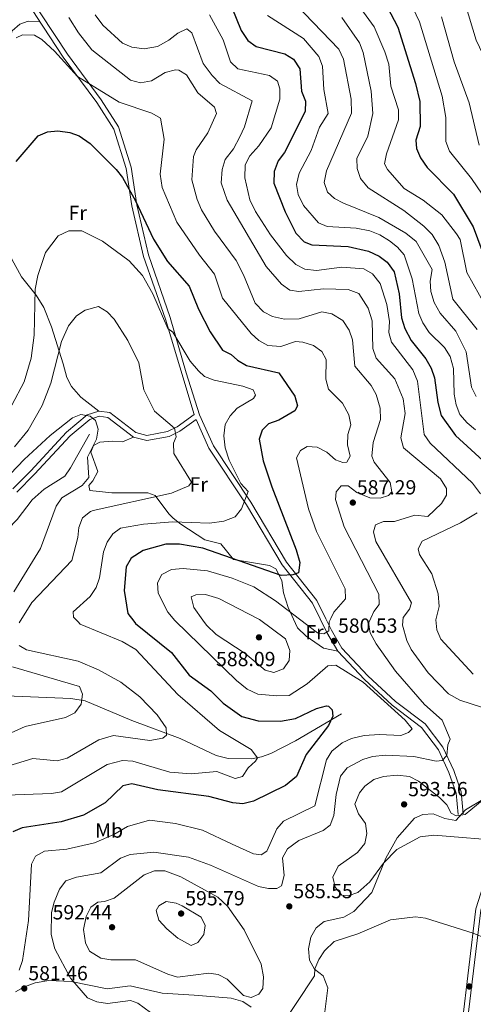
# Model space of a CAD drawing. Extents: x 588042 to 595002, y 650540 to 655256.
# Drawn here: x 592320 to 592543, y 652721 to 653203 of the extents above; entities that cross this region are included whole.
import ezdxf
from ezdxf.enums import TextEntityAlignment as Align

# ---------------------------------------------------------------- set-up
doc = ezdxf.new("R2010")
doc.units = 0
doc.header["$MEASUREMENT"] = 0
doc.linetypes.add('DGN Style 3', pattern=[110.081104, 78.62936, -31.451744])
for name, color, linetype in [('Nivel 11', 7, 'Continuous'), ('Nivel 21', 7, 'Continuous'), ('Nivel 36', 7, 'Continuous'), ('Nivel 37', 7, 'Continuous'), ('Nivel 4', 7, 'Continuous'), ('Nivel 41', 7, 'Continuous'), ('Nivel 5', 7, 'Continuous'), ('Nivel 7', 7, 'Continuous')]:
    doc.layers.add(name, color=color, linetype=linetype)
doc.styles.add('Style-arial', font='arial.shx', dxfattribs={"bigfont": 'arialbig.shx'})
doc.styles.add('Style-arialn', font='arialn.shx', dxfattribs={"bigfont": 'arialnbig.shx'})

# ---------------------------------------------------------------- blocks, each defined once
blk = doc.blocks.new('5PATER')
at = {"layer": 'Nivel 7', "linetype": 'Continuous', "lineweight": 0}
h = blk.add_hatch(color=53, dxfattribs=at)
edge = h.paths.add_edge_path()
edge.add_ellipse((0, 0), major_axis=(-1.1, -1.11), ratio=0.999422, start_angle=0, end_angle=360)

msp = doc.modelspace()

# ---------------------------------------------------------------- linework, layer by layer
at = {"layer": 'Nivel 11', "color": 142, "linetype": 'DGN Style 3', "lineweight": 13}
for points in [[(592354.5, 653000.12, 558.799), (592345.26, 652983.67, 557.059), (592342.484, 652979.604, 556.131), (592332.26, 652973.13, 555.9), (592326.51, 652967.89, 555.51), (592319.08, 652958.24, 554.159), (592309.94, 652948.91, 552.039), (592303.198, 652941.078, 551.267), (592295.67, 652925.97, 550.299), (592289.87, 652920.21, 550.299), (592285.625, 652917.614, 549.858), (592279.43, 652916.58, 548.94), (592246.02, 652920.42, 546.82), (592239.72, 652920.98, 545.659)], [(592478.02, 652863.04, 574.26), (592455.544, 652849.713, 571.933), (592443.45, 652843.61, 570.969), (592438.786, 652841.898, 570.05), (592433.986, 652840.961, 568.895), (592422.48, 652841.057, 567.838), (592416.71, 652842.62, 567.299), (592398.95, 652850.88, 564.4), (592375.31, 652859.77, 562.469), (592352.384, 652869.315, 559.573), (592345.448, 652870.563, 558.925), (592304.686, 652872.217, 555.265), (592292.59, 652874.91, 554.159), (592288.189, 652877.056, 552.993), (592284.455, 652880.196, 551.696), (592272.5, 652894.38, 550.489), (592261.868, 652904.809, 548.605), (592258.894, 652906.874, 548.285)]]:
    msp.add_polyline3d(points, dxfattribs=at)
at = {"layer": 'Nivel 21', "color": 7, "linetype": 'DGN Style 3', "lineweight": 0}
for points in [[(592315.748, 653229.962, 578.19), (592321.224, 653216.676, 580.7), (592328.587, 653204.914, 581.469), (592341.664, 653185.034, 580.119), (592358.191, 653162.709, 578.57), (592366.557, 653149.715, 576.64), (592372.567, 653130.481, 575.099), (592375.26, 653112.055, 573.94), (592381.087, 653087.331, 572.2), (592391.738, 653056.552, 569.88), (592405.843, 653009.697, 566.789), (592397.595, 653003.785, 565.429), (592392.772, 653001.407, 564.27), (592382.71, 652999.538, 563.309), (592377.196, 653000.928, 562.919), (592364.481, 653010.69, 560.219), (592359.065, 653011.469, 559.83), (592353.471, 653009.611, 559.64), (592343.346, 653001.167, 558.669), (592325.838, 652982.206, 557.119), (592317, 652973.378, 556.929)], [(592406.792, 653007.302, 566.789), (592413.061, 652993.254, 567.169), (592431.581, 652965.444, 569.489), (592449.056, 652935.991, 572.58), (592463.817, 652917.219, 577.799), (592467.583, 652909.614, 578.922)], [(592467.583, 652909.614, 578.922), (592470.957, 652902.8, 579.929), (592476.209, 652893.679, 580.7), (592489.298, 652879.792, 580.7), (592502.874, 652867.181, 580.51), (592517.29, 652856.245, 581.669), (592525.632, 652845.38, 583.21), (592530.738, 652834.274, 585.34), (592534.23, 652824.131, 587.08), (592535.266, 652813.686, 589.2)], [(592586.772, 652849.281, 597.07), (592572.894, 652833.912, 593.159), (592569.168, 652830.186, 592.599), (592566.099, 652825.798, 592.229), (592562.144, 652814.618, 591.489), (592560.358, 652803.663, 590.739), (592558.38, 652798.115, 590), (592552.688, 652789, 588.88), (592547.556, 652778.643, 587.77), (592543.928, 652767.32, 586.09), (592535.462, 652696.839, 580.51)]]:
    msp.add_polyline3d(points, dxfattribs=at)
at = {"layer": 'Nivel 21', "color": 7, "linetype": 'Continuous', "lineweight": 0}
for points in [[(592318.09, 653230.837, 578.19), (592323.454, 653217.823, 580.7), (592330.691, 653206.264, 581.469), (592343.714, 653186.465, 580.119), (592360.248, 653164.13, 578.57), (592368.841, 653150.783, 576.64), (592375.011, 653131.038, 575.099), (592377.718, 653112.524, 573.94), (592383.491, 653088.028, 572.2), (592394.121, 653057.307, 569.88), (592401.955, 653030.152, 567.75), (592408.479, 653009.655, 566.789), (592415.257, 652994.464, 567.169), (592433.697, 652966.775, 569.489), (592451.122, 652937.407, 572.58), (592465.941, 652918.56, 577.799), (592470.353, 652909.651, 579.1)], [(592406.792, 653007.302, 566.789), (592398.884, 653001.635, 565.429), (592393.567, 652999.013, 564.27), (592382.629, 652996.982, 563.309), (592376.084, 652998.632, 562.919), (592363.478, 653008.31, 560.219), (592359.293, 653008.911, 559.83), (592354.708, 653007.389, 559.64), (592345.072, 652999.352, 558.669), (592327.64, 652980.474, 557.119), (592318.878, 652971.722, 556.929)], [(592470.353, 652909.651, 579.1), (592473.161, 652903.979, 579.929), (592478.229, 652895.18, 580.7), (592491.06, 652881.566, 580.7), (592504.484, 652869.097, 580.51), (592519.068, 652858.033, 581.669), (592527.786, 652846.679, 583.21), (592533.06, 652835.205, 585.34), (592536.688, 652824.668, 587.08), (592537.752, 652813.933, 589.2)], [(592588.706, 652847.699, 597.07), (592571.09, 652828.574, 592.599), (592568.299, 652824.582, 592.229), (592564.594, 652814.102, 591.489), (592562.78, 652803.017, 590.739), (592560.638, 652797.005, 590), (592554.871, 652787.78, 588.88), (592549.882, 652777.716, 587.77), (592546.35, 652766.639, 586.09), (592537.936, 652696.48, 580.51)]]:
    msp.add_polyline3d(points, dxfattribs=at)
at = {"layer": 'Nivel 36', "color": 92, "linetype": 'Continuous', "lineweight": 0}
for points in [[(592359.065, 653011.469, 560.409), (592350.324, 653018.249, 561.652), (592345.69, 653023.54, 562.919), (592343.483, 653027.952, 563.804), (592341.63, 653034.61, 565.239), (592335.95, 653052.73, 567.169), (592332.105, 653062.292, 568.063), (592328.468, 653068.262, 569.246), (592321.23, 653077.288, 570.916), (592316.526, 653085.921, 572.911), (592311.065, 653104.366, 574.638), (592305.407, 653130.763, 577.405), (592304.414, 653142.981, 578.524), (592304.13, 653171, 580.309), (592305.946, 653175.422, 580.257), (592312.399, 653183.523, 579.721), (592316.67, 653197.87, 580.119), (592320.413, 653201.175, 580.119), (592324.44, 653202.59, 580.51), (592330.242, 653202.396, 581.28)], [(592454.522, 652909.443, 579.802), (592451.936, 652915.13, 578.904), (592449.6, 652922.34, 577.01), (592448.88, 652928.43, 575.27), (592445.93, 652934.04, 573.909), (592442.83, 652935.78, 573.719), (592425.18, 652938.61, 574.299), (592418.98, 652946.35, 573.14), (592411.162, 652948.341, 572.899), (592399.3, 652955.98, 571.02), (592395.496, 652958.983, 569.612), (592393.43, 652961.06, 567.729), (592386.76, 652970.09, 565.03), (592383.15, 652971.43, 563.869), (592365.52, 652971.33, 562.32), (592354.72, 652972.58, 560.77), (592354.18, 652975.02, 560.39), (592356.19, 652977.29, 560.39), (592358.652, 652981.824, 560.39), (592355.25, 652991.36, 560.39), (592356.55, 652994.65, 560.77), (592359.69, 652996.16, 560.77), (592365.71, 652996.76, 561.549), (592370.747, 652996.331, 562.072), (592376.084, 652998.632, 562.32)], [(592476.209, 652893.679, 580.289), (592469.2, 652895.16, 580.679), (592460.79, 652901.08, 580.679), (592456.47, 652905.16, 580.479), (592454.522, 652909.443, 579.802)], [(592469.787, 652715.572, 582.323), (592471.388, 652728.587, 583.074), (592469.08, 652734.45, 583.46), (592464.81, 652737.84, 584.58), (592462.362, 652742.145, 585.423), (592461.97, 652747.76, 585.51), (592463.06, 652753.5, 585.7), (592465.63, 652758.04, 586.07), (592469.518, 652761.212, 586.239), (592479.226, 652763.314, 586.799), (592484.088, 652765.988, 586.956), (592492.88, 652775.39, 587.929), (592499.79, 652792.22, 590.539), (592505.322, 652802.145, 591.278), (592513.88, 652811.77, 591.84), (592517.93, 652813.63, 591.65), (592522.935, 652813.949, 591.656), (592528.75, 652811.64, 590.349), (592534.1, 652810.75, 590.539), (592538.914, 652815.848, 590.539), (592548.12, 652821.42, 590.349)], [(592318.351, 652726.652, 582.179), (592322.762, 652729.2, 582.179), (592327.992, 652731.099, 582.179), (592334.61, 652732.29, 582.739), (592345.524, 652731.667, 585.046), (592363.242, 652728.086, 585.678), (592374.505, 652729.669, 586.07), (592390.17, 652725.96, 586.09), (592405.78, 652725.1, 586.09), (592423.96, 652723.49, 587.21), (592429.69, 652721.91, 587.39), (592433.846, 652719.18, 587.564)]]:
    msp.add_polyline3d(points, dxfattribs=at)
at = {"layer": 'Nivel 4', "color": 30, "linetype": 'Continuous', "lineweight": 30, "flags": 128}
for points, elevation in [([(592420.03, 653219.96), (592428.93, 653198.06), (592432.16, 653193.17), (592436.215, 653190.193), (592450.29, 653186.57), (592454.529, 653183.999), (592457.69, 653179.33), (592458.52, 653168.33), (592460.38, 653163.41), (592460.2, 653158.397), (592450.08, 653138.23), (592447.09, 653134.17), (592445.13, 653128.99), (592444.97, 653123.19), (592450.39, 653109.13), (592455.76, 653098.71), (592459.7, 653094.4), (592463.49, 653093.02), (592481.27, 653092.1), (592491.288, 653089.898), (592496.47, 653087.42), (592500.515, 653084.505), (592503.82, 653079.79), (592506.352, 653068.982), (592507.519, 653057.196), (592509.116, 653051.954), (592512.183, 653046.081), (592519.43, 653037.05), (592522.1, 653032.49), (592523.725, 653027.76), (592525.29, 653015.62), (592526.91, 653009.33), (592533.98, 652999.51), (592551.301, 652983.691)], 600), ([(592496.96, 653216.46), (592505.67, 653199.66), (592514.402, 653172.07), (592516.5, 653163.21)], 625), ([(592516.5, 653163.21), (592516.664, 653151.081), (592514.52, 653144.37), (592514.9, 653140.19), (592516.827, 653135.581), (592520.11, 653130.899), (592532.935, 653117.747), (592542.619, 653101.779), (592549.51, 653083.326)], 625), ([(592318.61, 653133.77), (592329.437, 653146.346), (592334.04, 653148.44), (592339.029, 653148.861), (592344.84, 653148.12), (592349.536, 653146.406), (592354.81, 653142.591), (592367.69, 653129.94)], 575), ([(592367.69, 653129.94), (592370.716, 653125.958), (592377.07, 653114.59), (592385.95, 653095.7), (592392.86, 653084.76), (592403.454, 653072.712), (592407.99, 653061.46), (592413.625, 653050.368), (592419.759, 653041.25), (592424.05, 653039.28), (592427.16, 653036.39), (592431.478, 653033.864), (592447.3, 653030.29), (592455.16, 653018.84), (592456.495, 653013.983), (592455.21, 653011.54), (592447.34, 653006.946), (592442.3, 653005.2), (592439.11, 653002.14), (592437.64, 652997.61), (592439.73, 652987.135), (592443.951, 652974.272), (592455.92, 652943.349), (592457.63, 652937.24), (592456.92, 652932.16), (592454.3, 652931.13), (592448.44, 652930.76), (592410.139, 652944.27), (592398.607, 652946.202), (592391.945, 652946.128), (592380.931, 652943.091), (592375, 652939.4), (592372.48, 652935.15), (592371.49, 652923.48), (592373.424, 652912.142), (592376.268, 652908.415)], 575), ([(592376.268, 652908.415), (592377.089, 652907.34), (592394.772, 652893.112), (592403.42, 652881.93), (592414.1, 652874.23), (592420.06, 652868.22), (592429.154, 652861.74), (592437.19, 652859.52), (592448.224, 652859.383), (592455.47, 652860.63), (592465.79, 652865.59), (592470.703, 652866.911), (592471.68, 652866.78), (592473.57, 652865.01), (592473.85, 652861.81), (592471.78, 652857.268), (592460.827, 652843.056), (592456.01, 652832.18), (592450.59, 652827.78), (592434.9, 652820.16), (592429.73, 652818.82), (592424.78, 652819.36), (592413.07, 652822.46), (592388.009, 652825.705), (592375.36, 652828.61), (592370.92, 652827.63), (592362.21, 652819.3), (592351.6, 652813.31), (592340.683, 652809.981), (592321.51, 652807.17), (592316.972, 652805.056)], 575)]:
    msp.add_lwpolyline(points, dxfattribs=dict(at, elevation=elevation))
at = {"layer": 'Nivel 5', "color": 30, "linetype": 'Continuous', "lineweight": 0, "flags": 128}
for points, elevation in [([(592700.969, 652912.679), (592697.16, 652919.1), (592694.67, 652924.43), (592687.661, 652944.67), (592674.98, 652973.43), (592668.14, 653001.78), (592666.19, 653016.396), (592664.034, 653025.606), (592660.33, 653029), (592639.58, 653042.4), (592618.23, 653054.97), (592604.893, 653065.783), (592600.199, 653071.633), (592593.424, 653082.539), (592576.66, 653120.6), (592562.81, 653142.97), (592560.22, 653148.77), (592558.64, 653153.95), (592556.88, 653166.48), (592544.125, 653193.275), (592531.151, 653236.168)], 640), ([(592443.338, 653223.887), (592476.785, 653188.886), (592479.127, 653184.093), (592482.801, 653164.342), (592483.025, 653157.549), (592470.78, 653129.33), (592469.66, 653123.54), (592471.191, 653118.806), (592474.61, 653115.67), (592479.046, 653113.35), (592496.447, 653106.425), (592509.53, 653098.65), (592514.63, 653094.66), (592522.59, 653080.86), (592521.58, 653075.13), (592521.835, 653070.137), (592523.579, 653064.697), (592526.452, 653059.412), (592534.1, 653050.56), (592539.251, 653040.441), (592541.833, 653023.258), (592544.108, 653018.598)], 610), ([(592552.199, 653110.064), (592541.741, 653125.445), (592531.027, 653138.907), (592529.16, 653143.595), (592529.148, 653155.462), (592527.474, 653165.941), (592516.385, 653202.25), (592506.306, 653223.371)], 630), ([(592551.959, 653057.228), (592539.46, 653079.33), (592536.24, 653095.56), (592534.52, 653098.3), (592527.211, 653107.767), (592518.13, 653114.884), (592508.83, 653120.53), (592500.62, 653129.99), (592499.198, 653132.669), (592500.16, 653137.59), (592505.993, 653154.239), (592505.96, 653159.25), (592502.2, 653170.75), (592501.35, 653181.65), (592499.33, 653187.65), (592494.06, 653199.92), (592482.26, 653216.26)], 620), ([(592344.459, 653204.459), (592349.16, 653196.96), (592355.735, 653188.611), (592374.65, 653173.646), (592379.564, 653172.442), (592384.883, 653173.432), (592391.7, 653177.43), (592396.63, 653178.813), (592398.42, 653178.68), (592402.15, 653176.32), (592407.72, 653167.52), (592415.82, 653160.43), (592416.81, 653157.46), (592412.61, 653147.89), (592406.898, 653139.636), (592405.61, 653136.32), (592404.68, 653124.86), (592407.247, 653115.172), (592409.429, 653110.197), (592415.84, 653099.66), (592426.436, 653085.22), (592430.105, 653078.25), (592435.76, 653064.31), (592439.79, 653060.15), (592444.263, 653057.911), (592450.208, 653056.591), (592457.25, 653056.77), (592468.45, 653060.1), (592473.313, 653059.167), (592478.661, 653055.875), (592481.81, 653051.2), (592483.492, 653046.469), (592484.56, 653033.44), (592492.65, 653023.96), (592494.993, 653019.566), (592497.061, 653012.806), (592497.178, 653007.261), (592493.516, 652996.029), (592492.88, 652989.31), (592494.13, 652986.34), (592501.9, 652976.47), (592502.7, 652971.86), (592501.1, 652969.99), (592496.95, 652968.7), (592491.956, 652968.984), (592485.51, 652971.58), (592481.34, 652974.85), (592477.89, 652974.73), (592475.38, 652971.79), (592475.09, 652968.14), (592479.41, 652954.76), (592496.35, 652921.72), (592496.535, 652916.668), (592493.87, 652913.1), (592492.433, 652909.941)], 585), ([(592357.3, 653205.73), (592361.09, 653200.7), (592370.74, 653191.87), (592375.343, 653189.924), (592381.3, 653189.055), (592387.835, 653190.297), (592393.5, 653193.35), (592397.77, 653196.85), (592402.336, 653198.935), (592404.76, 653196.87), (592410.246, 653181.861), (592414.64, 653175.97), (592418.49, 653172.01), (592434.32, 653163.56), (592430.508, 653150.786), (592428.309, 653145.929), (592425.11, 653140.09), (592421.01, 653134.81), (592419.584, 653129.997), (592419.073, 653123.301), (592422.04, 653114.86), (592441.2, 653082.39), (592448.65, 653073.61), (592452.754, 653070.755), (592457.1, 653070.06), (592469.19, 653071.43), (592481.31, 653071.04), (592486.53, 653069.04), (592491.092, 653061.852)], 590), ([(592546.16, 652970.8), (592542.36, 652976.07), (592521.58, 652995.76), (592518.6, 653000.03), (592515.294, 653026.113), (592513.12, 653031.719), (592502.623, 653045.193), (592501.24, 653050.03), (592501.66, 653055.32), (592500.252, 653063.65), (592496.95, 653074.08), (592493.33, 653078.73), (592488.981, 653081.286), (592478.32, 653082.1), (592465.87, 653080.377), (592460.139, 653081.119), (592455.62, 653083.26), (592451.19, 653087.76), (592443.296, 653097.954), (592435.9, 653109.244), (592433.079, 653115.098), (592430.69, 653125.76), (592430.805, 653132.211), (592433.18, 653136.68), (592437.587, 653141.499), (592443.52, 653150.4), (592447.83, 653164.448), (592447.85, 653169.47), (592446.66, 653173.23), (592442.78, 653176.07), (592427.22, 653179.21), (592423.68, 653182.75), (592420.09, 653193.44), (592413.318, 653205.759)], 595), ([(592441.87, 653205.416), (592459.521, 653194.121), (592467.02, 653185.28), (592468.759, 653180.585), (592469.48, 653169.08), (592471.58, 653157.37), (592467.331, 653150.683), (592463.27, 653139.25), (592457.3, 653128.11), (592455.98, 653122.63), (592456.877, 653117.736), (592459.426, 653112.323), (592466.75, 653103.78), (592471.03, 653101.98), (592485.23, 653101.16), (592491.97, 653099.88), (592496.88, 653097.9), (592501.53, 653094.97), (592505.49, 653091.88), (592508.713, 653088.038), (592512.707, 653076.327), (592516.01, 653059.34), (592517.88, 653054.709), (592521.069, 653049.98), (592528.59, 653042.66), (592531.27, 653038.17), (592532.99, 653032.39), (592533.3, 653019.71), (592534.24, 653014.46), (592536.148, 653009.842), (592539.688, 653005.682), (592543.689, 653002.31)], 605), ([(592544.609, 653051.412), (592532.68, 653066.38), (592528.719, 653084.55), (592525.78, 653092.59), (592522.54, 653097.97), (592518.39, 653102.14), (592508.56, 653109.793), (592491.112, 653120.945), (592487.328, 653125.485), (592485.735, 653130.373), (592485.52, 653135.37), (592490.989, 653146.333), (592493.459, 653157.318), (592492.65, 653168.39), (592488.753, 653187.286), (592486.93, 653191.95), (592478.3, 653204.43)], 615), ([(592545.54, 653141.8), (592540.62, 653162.66), (592533.352, 653182.78), (592527.1, 653204.84)], 635), ([(592318.679, 653194.472), (592321.72, 653196.01), (592327.59, 653195.71), (592331.2, 653193.62), (592337.41, 653187.9), (592348.66, 653175.46), (592369.15, 653163.01), (592385.06, 653157.56), (592389.433, 653155.121), (592391.19, 653144.86), (592389.16, 653127.57), (592390.14, 653121.08), (592397.33, 653104.17), (592408.5, 653087.89), (592415.87, 653078.632), (592419.82, 653066.75), (592433.77, 653049.47), (592437.5, 653046.08), (592441.903, 653043.67), (592448.363, 653043.154), (592455.53, 653045.58), (592459.08, 653045.27), (592464.38, 653043.67), (592468.365, 653040.679), (592470.57, 653036.67), (592470.4, 653027.09), (592471.679, 653022.241), (592478.62, 653015.26), (592481.71, 653009.64), (592482.646, 653004.721), (592481.26, 652999.95), (592480.986, 652994.951), (592482.28, 652989.38), (592480.71, 652986.47), (592478.65, 652986.17), (592475.2, 652987.53), (592470.9, 652991.31), (592466.22, 652993.71), (592461.23, 652994.12), (592457.91, 652992.19), (592455.94, 652988.59), (592461.933, 652963.478), (592465.755, 652952.433), (592479.84, 652924.3), (592480.06, 652919.43), (592474.32, 652912.9), (592472.771, 652909.683)], 580), ([(592316.49, 653014.41), (592322.55, 653025.83), (592325.91, 653037.39), (592327.448, 653048.709), (592327.916, 653071.173), (592329.185, 653077.928), (592332.92, 653089.18), (592339.148, 653097.378), (592344.454, 653099.887), (592350.83, 653099.83), (592360.945, 653094.753), (592374.067, 653085.13), (592380.59, 653077.95), (592385.516, 653068.925), (592392.9, 653051.96), (592395.48, 653050.22), (592403.857, 653035.969), (592407.931, 653031.172), (592410.98, 653028.41)], 570), ([(592317.746, 652993.973), (592324.51, 653002.03), (592331.42, 653014.15), (592335.596, 653025.175), (592340.762, 653045.538), (592344.27, 653053.23), (592348.24, 653058.2), (592352.356, 653061.009), (592358.98, 653062.69), (592363.24, 653060.2), (592366.688, 653056.502), (592373.37, 653046.09), (592378.79, 653035.07), (592381.24, 653021.9), (592386.366, 653011.344), (592396.29, 653003.03), (592397.06, 652998.79), (592395.65, 652995.74), (592395.856, 652990.716), (592404.54, 652976.61), (592403.17, 652974.78), (592394.748, 652971.237), (592356.417, 652962.692), (592354.99, 652962.23), (592351.134, 652959.05), (592349.37, 652954.42), (592348.85, 652949.39), (592345.896, 652938.167), (592326.32, 652917.6), (592320.137, 652907.678)], 565), ([(592491.092, 653061.852), (592493.117, 653055.656), (592493.42, 653042.17), (592495.01, 653037.438), (592504.26, 653027.26), (592508.314, 653017.4), (592509.229, 653010.294), (592507.22, 652998.29), (592508.433, 652993.446), (592526.67, 652978.31), (592529.56, 652973.57), (592529.56, 652970.3), (592527.03, 652966.06), (592520.35, 652959.76), (592513.96, 652960.38), (592504.06, 652957.29), (592498.65, 652957.35), (592494.66, 652955.68), (592493.73, 652952.16), (592494.97, 652947.43), (592512.38, 652917.36), (592511.42, 652914.39), (592508.337, 652910.15)], 590), ([(592410.98, 653028.41), (592415.638, 653026.584), (592429.77, 653023.67), (592434.82, 653021.87), (592435.95, 653019.33), (592434.9, 653017.55), (592426.94, 653012.95), (592423.45, 653009.19), (592421.009, 653004.823), (592420.33, 652999.25), (592421.07, 652993.44), (592422.96, 652987.35), (592428.7, 652975.86), (592432.27, 652972.015), (592429, 652963.47), (592425.93, 652959.52), (592420.387, 652957.389), (592413.45, 652956.421), (592395.429, 652957.161), (592380.97, 652955.97), (592369.81, 652953.98), (592366.01, 652951.31), (592363.23, 652947.22), (592361.479, 652942.508), (592359.43, 652929.62), (592357.779, 652924.902), (592354.926, 652920.592), (592346.47, 652913.07), (592346.79, 652910.37), (592349.012, 652908.057)], 570), ([(592317.423, 652922.788), (592330.56, 652944.13), (592338.22, 652964.75), (592341.066, 652968.873), (592350.88, 652975), (592354.213, 652978.843), (592353.55, 652988.87), (592357.91, 652997.74), (592358.79, 653002.6), (592357.57, 653006.82), (592354.87, 653009), (592350.27, 653009.73), (592346.28, 653008.12), (592335.32, 652999.56), (592322.52, 652987.78), (592298.76, 652962.97)], 560), ([(592524.687, 652910.364), (592526.013, 652915.574), (592525.456, 652921.873), (592522.42, 652931.72), (592516.37, 652941.17), (592515.65, 652943.95), (592517.69, 652947.61), (592536.376, 652956.603), (592544.59, 652961.59)], 595), ([(592457.426, 652909.481), (592445.76, 652918.4), (592435.18, 652925.28), (592424.539, 652929.548), (592412.342, 652933.046), (592400.52, 652934.26), (592394.73, 652933.74), (592389.93, 652931.27), (592387.91, 652927.27), (592388.24, 652922.19), (592392.978, 652912.849), (592396.4, 652908.68)], 580), ([(592410.14, 652908.86), (592405.67, 652915.13), (592404.42, 652920.3), (592406.67, 652921.42), (592411.48, 652921.44), (592417.95, 652919.59), (592437.59, 652909.46), (592437.904, 652909.225)], 585), ([(592492.433, 652909.941), (592491.3, 652907.45), (592492.11, 652902.76), (592495.07, 652897.24), (592504.483, 652883.968), (592518.68, 652867.61), (592527.42, 652859.92), (592531.29, 652850.61), (592530.23, 652847.85), (592529.67, 652842.64), (592527.48, 652840.03), (592524.47, 652839.81), (592513.558, 652842.14), (592499.71, 652842.74), (592493.26, 652842.07), (592488.513, 652840.527), (592480.84, 652836.57), (592477.57, 652832.41), (592475.536, 652823.501), (592474.375, 652813.154), (592472.6, 652808.466), (592469.12, 652805.85), (592457.17, 652800.89), (592451.64, 652796.79), (592449.125, 652792.439), (592450.03, 652783.73), (592448.72, 652778.57), (592446.43, 652777.42), (592442.36, 652777.28), (592437.441, 652778.245), (592413.81, 652788.78), (592403.01, 652792.71), (592386.009, 652795.18), (592374.48, 652793.95), (592369.816, 652792.144), (592360.08, 652784.99), (592348.1, 652782.87), (592342.89, 652781.03), (592339.815, 652777.085), (592337.18, 652770.66), (592335.94, 652765.5), (592335.832, 652754.798), (592337.618, 652747.822), (592345.178, 652733.342), (592353.6, 652723.8), (592358.139, 652721.705), (592363.305, 652721.007), (592374.58, 652722.43), (592378.25, 652721.09), (592384.38, 652716.51)], 585), ([(592437.904, 652909.225), (592450.556, 652899.733), (592452.818, 652894.127), (592452.376, 652889.14), (592449.59, 652885.11), (592444.96, 652883.24), (592440.74, 652884.33), (592430.86, 652892.54), (592416.66, 652901.843), (592411.868, 652906.437), (592410.14, 652908.86)], 585), ([(592472.771, 652909.683), (592472, 652908.08), (592471.91, 652903.77), (592469.4, 652902.25), (592466.23, 652902.75), (592457.426, 652909.481)], 580), ([(592508.337, 652910.15), (592508.02, 652906.46), (592510.11, 652898.99), (592512.242, 652894.464), (592520.54, 652883.06), (592530.58, 652872.86), (592536.08, 652869.62), (592546.63, 652866.23)], 590), ([(592524.687, 652910.364), (592524.38, 652909.16), (592524.8, 652904.2), (592526.694, 652899.568), (592542.696, 652882.395)], 595), ([(592349.012, 652908.057), (592349.99, 652907.04), (592370.626, 652898.533), (592377.34, 652894.52), (592397.86, 652872.422), (592418.26, 652854.85), (592433.75, 652845.52), (592436.9, 652841.42), (592436, 652839.73), (592432.26, 652836.45), (592429.577, 652832.243), (592425.9, 652831.27), (592417.04, 652834.78), (592404.39, 652833.6), (592393.954, 652834.427), (592375.81, 652839.83), (592370.779, 652840.147), (592363.14, 652838.15), (592340.82, 652824.81), (592335.891, 652823.883), (592291.13, 652822.31)], 570), ([(592396.4, 652908.68), (592396.475, 652908.588), (592426.56, 652879.31), (592431.84, 652875.12), (592437.01, 652872.67), (592446.45, 652871.76), (592452.46, 652872.04), (592461.328, 652877.665), (592471.31, 652886.49), (592475.36, 652886.93), (592488.752, 652878.548), (592509.33, 652859.92), (592512.68, 652855.7), (592510.9, 652853.8), (592507.14, 652852.3), (592496.65, 652852.86), (592489.25, 652852.39), (592482.98, 652850.95), (592478.44, 652848.72), (592473.35, 652844.66), (592470.726, 652840.392), (592464.954, 652817.907), (592449.67, 652810.42), (592446.456, 652806.582), (592441.4, 652795.6), (592438.77, 652793.83), (592434.87, 652794.33), (592424.41, 652799.09), (592409.901, 652805.995), (592396.63, 652809.24), (592384.04, 652810.88), (592373.103, 652807.797), (592366.4, 652803.81), (592356.936, 652799.717), (592343.391, 652796.596), (592332.42, 652795.6), (592328.069, 652793.197), (592326.1, 652789.21), (592324.59, 652761.644), (592321.76, 652742.01), (592320.099, 652737.326)], 580), ([(592320.08, 652896.49), (592323.63, 652894.37), (592349.073, 652888.757), (592358.92, 652884.58), (592369.885, 652878.558), (592379.26, 652871.35), (592387.699, 652862.491), (592392.13, 652856.12), (592392.35, 652852.47), (592390.56, 652851.14), (592384.05, 652849.99), (592366.26, 652852.38), (592359.2, 652850.22), (592343.55, 652841.28), (592338.723, 652839.928), (592326.72, 652841.06), (592310.551, 652836.125)], 565), ([(592316.89, 652886.12), (592349.71, 652876.4), (592351.143, 652872.708), (592350.45, 652867.75), (592347.35, 652863.48), (592342.85, 652861.21), (592322.966, 652856.834), (592307.37, 652849.8)], 560), ([(592547.043, 652820.486), (592538.72, 652813.7), (592534.22, 652812.99), (592531.87, 652814.32), (592529.64, 652818.34), (592526.169, 652821.943), (592515.88, 652830.02), (592511.411, 652832.255), (592505.365, 652832.95), (592498.62, 652832.34), (592493.895, 652830.739), (592489.594, 652827.482), (592486.98, 652824.28), (592484.55, 652818.73), (592486.37, 652813.98), (592489.81, 652809.16), (592490.52, 652804.29), (592489.442, 652799.438), (592485.85, 652794.93), (592476.52, 652788.33), (592473.9, 652782.93), (592475.037, 652778.064), (592478.194, 652774.069), (592481.38, 652773.82), (592486.143, 652775.321), (592492, 652780.58), (592498.69, 652789.73), (592505.12, 652796.48), (592516.67, 652802.74), (592523.32, 652803.57), (592559.5, 652800.48)], 590), ([(592413, 652735.81), (592397.74, 652733.92), (592392.92, 652735.266), (592377.06, 652742.379), (592365.07, 652742.33), (592360.11, 652743.14), (592354.53, 652746.54), (592352.54, 652750.7), (592351.66, 652757.3), (592352.86, 652763.68), (592355.2, 652768.12), (592358.7, 652770.67), (592361.96, 652770.91), (592366.653, 652772.64), (592381.28, 652783.99), (592386.42, 652786), (592391.428, 652785.997), (592399.34, 652783.07), (592417.537, 652773.139), (592422.139, 652768.707), (592430.415, 652757.057), (592438.78, 652740.22), (592439.86, 652733.96), (592439.53, 652728.36), (592437.53, 652725.46), (592433.86, 652723.91), (592429.99, 652724.79), (592421.97, 652732.83), (592417.543, 652735.149), (592413, 652735.81)], 590), ([(592400.04, 652768.82), (592409.231, 652763.346), (592411.18, 652759.2), (592410.62, 652754.82), (592407.69, 652750.81), (592404.35, 652749.31), (592397.773, 652753.018), (592392.53, 652757.64), (592388.56, 652761.76), (592387.26, 652766.48), (592388.61, 652768.78), (592392.1, 652771.04), (592396.963, 652770.154), (592400.04, 652768.82)], 595), ([(592446.58, 652706.89), (592464.89, 652734.46), (592465.04, 652737.98), (592467.045, 652742.518), (592469.75, 652746.71), (592474.46, 652751.4), (592486.01, 652755.04), (592502.094, 652761.932), (592514.31, 652763.48), (592519.269, 652762.782), (592542.617, 652755.364), (592548.93, 652752.82), (592553.114, 652750.078), (592565.679, 652738.331), (592573.5, 652726.54), (592575.36, 652722.32), (592575.28, 652712.17)], 585)]:
    msp.add_lwpolyline(points, dxfattribs=dict(at, elevation=elevation))

# ---------------------------------------------------------------- block references
at = {"layer": 'Nivel 7', "color": 53, "linetype": 'Continuous', "lineweight": 0}
for p in [(592483.62, 652966.57, 587.289), (592437.62, 652900.5, 588.09), (592474.39, 652898.75, 580.53), (592508.77, 652818.59, 593.559), (592452.49, 652768.57, 585.549), (592399.48, 652765.07, 595.789), (592365.61, 652758.35, 592.44), (592540.7, 652729.3, 581.849), (592322.58, 652728.32, 581.46)]:
    msp.add_blockref('5PATER', p, dxfattribs=at)

# ---------------------------------------------------------------- texts
at = {"layer": 'Nivel 37', "color": 92, "linetype": 'Continuous', "lineweight": 0, "style": 'Style-arialn'}
for s, p in [('Fr', (592348.790516, 653108.636001, 570.985)), ('Fr', (592408.110516, 652975.500001, 565.695)), ('Fr', (592464.850516, 652903.041001, 580.089)), ('Mb', (592364.170862, 652805.750001, 579.104))]:
    msp.add_text(s, height=7.000002, dxfattribs=at).set_placement(p, align=Align.MIDDLE_CENTER)
at = {"layer": 'Nivel 41', "color": 7, "linetype": 'Continuous', "lineweight": 0, "style": 'Style-arial'}
for s, p in [('587.29', (592485.606, 652970.57, 587.289)), ('580.53', (592476.376, 652902.75, 580.53)), ('588.09', (592416.566, 652886.379, 588.09)), ('593.56', (592510.756, 652822.59, 593.559)), ('585.55', (592454.476, 652772.57, 585.549)), ('595.79', (592401.466, 652769.07, 595.789)), ('592.44', (592336.459, 652762.18, 592.44)), ('581.46', (592324.566, 652732.32, 581.46))]:
    msp.add_text(s, height=7.000002, dxfattribs=at).set_placement(p)

doc.saveas('drawing.dxf')
